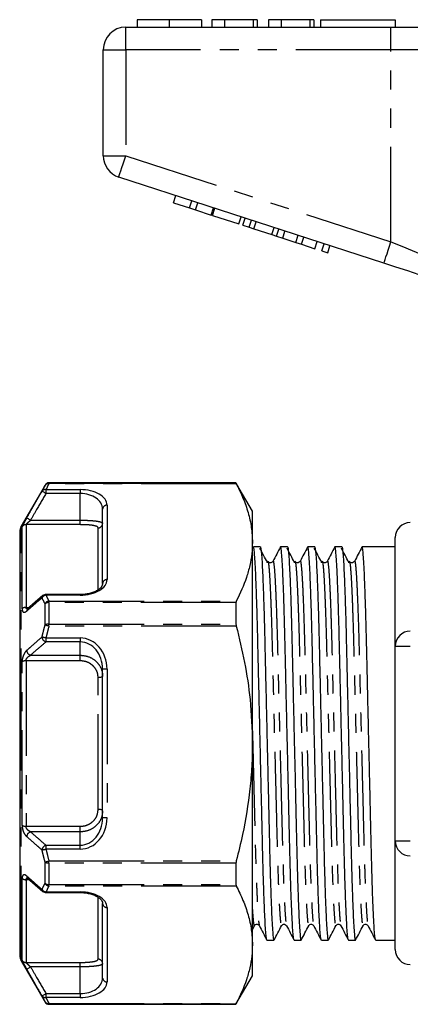
# Model space of a CAD drawing. Extents: x 166 to 241, y 93 to 256.
# Drawn here: x 166 to 192, y 184 to 250 of the extents above; entities that cross this region are included whole.
import ezdxf

# ---------------------------------------------------------------- set-up
doc = ezdxf.new("R2010")
doc.units = 0
doc.linetypes.add('PHANTOM', pattern=[12.7, 6.35, -1.27, 1.27, -1.27, 1.27, -1.27])
doc.layers.get('0').update_dxf_attribs({"linetype": 'CONTINUOUS'})

msp = doc.modelspace()

# ---------------------------------------------------------------- linework, layer by layer
at = {"color": 7, "linetype": 'CONTINUOUS'}
for p, q in [((173.463, 250.145), (173.463, 249.645)), ((175.616, 250.145), (175.616, 249.645)), ((177.758, 250.145), (177.758, 249.645)), ((178.463, 250.145), (178.463, 249.645)), ((179.296, 250.145), (178.463, 250.145)), ((179.296, 250.145), (179.296, 249.645)), ((181.219, 250.145), (179.296, 250.145)), ((181.219, 250.145), (181.219, 249.645)), ((181.476, 250.145), (181.219, 250.145)), ((181.476, 250.145), (181.476, 249.645)), ((183.078, 250.145), (182.245, 250.145)), ((182.245, 250.145), (182.245, 249.645)), ((183.078, 250.145), (183.078, 249.645)), ((185.001, 250.145), (183.078, 250.145)), ((185.001, 250.145), (185.001, 249.645)), ((185.258, 250.145), (185.001, 250.145)), ((185.258, 250.145), (185.258, 249.645)), ((185.706, 250.145), (185.706, 249.645)), ((185.706, 250.145), (190.706, 250.145)), ((190.706, 250.145), (190.706, 249.645)), ((172.706, 249.645), (190.409, 249.645)), ((190.409, 249.645), (196.564, 249.645)), ((171.206, 241.072), (171.206, 248.145)), ((189.945, 233.894), (172.243, 239.645)), ((175.904, 237.93), (176.059, 238.406)), ((175.904, 237.93), (176.971, 237.583)), ((176.971, 237.583), (177.126, 238.059)), ((177.355, 237.459), (177.51, 237.934)), ((176.971, 237.583), (177.355, 237.459)), ((177.355, 237.459), (178.422, 237.112)), ((178.422, 237.112), (178.577, 237.587)), ((178.508, 237.084), (178.662, 237.56)), ((178.508, 237.084), (180.257, 236.516)), ((180.257, 236.516), (180.412, 236.991)), ((180.53, 236.427), (180.684, 236.903)), ((180.94, 236.294), (181.095, 236.769)), ((181.259, 236.19), (181.414, 236.666)), ((180.53, 236.427), (180.94, 236.294)), ((180.94, 236.294), (181.259, 236.19)), ((181.259, 236.19), (182.456, 235.801)), ((182.456, 235.801), (182.61, 236.277)), ((182.775, 235.698), (182.93, 236.173)), ((183.185, 235.564), (183.34, 236.04)), ((182.456, 235.801), (182.775, 235.698)), ((182.775, 235.698), (183.185, 235.564)), ((183.185, 235.564), (184.055, 235.282)), ((184.055, 235.282), (184.21, 235.757)), ((184.055, 235.282), (184.439, 235.157)), ((184.439, 235.157), (184.594, 235.632)), ((185.336, 234.866), (185.49, 235.341)), ((184.439, 235.157), (185.336, 234.866)), ((185.805, 234.713), (185.96, 235.189)), ((185.805, 234.713), (186.189, 234.588)), ((186.189, 234.588), (186.344, 235.064)), ((167.32, 219.095), (165.732, 216.345)), ((180.068, 219.245), (167.58, 219.245)), ((181.165, 217.345), (180.068, 219.245)), ((180.068, 219.245), (180.068, 219.226)), ((171.165, 212.526), (171.165, 217.492)), ((181.165, 215.269), (181.165, 217.345)), ((165.665, 201.845), (165.665, 216.095)), ((190.706, 208.345), (190.706, 215.595)), ((181.165, 201.845), (181.165, 215.269)), ((181.221, 214.961), (181.165, 214.853)), ((181.693, 214.97), (181.231, 214.97)), ((183.507, 214.97), (183.045, 214.97)), ((185.321, 214.97), (184.859, 214.97)), ((187.135, 214.97), (186.673, 214.97)), ((188.949, 214.97), (188.487, 214.97)), ((190.301, 214.97), (189.625, 214.97)), ((190.706, 214.97), (190.301, 214.97)), ((167.171, 211.716), (166.149, 210.824)), ((167.182, 211.714), (167.178, 211.71)), ((169.665, 211.787), (167.379, 211.787)), ((180.068, 211.254), (180.068, 209.817)), ((166.159, 210.823), (166.154, 210.819)), ((190.706, 195.345), (190.706, 208.345)), ((171.165, 196.88), (171.165, 206.811)), ((165.628, 203.011), (165.665, 203.011)), ((165.628, 202.77), (165.665, 202.77)), ((165.665, 187.595), (165.665, 201.845)), ((181.165, 188.422), (181.165, 201.845)), ((165.665, 200.688), (165.628, 200.688)), ((165.665, 200.44), (165.628, 200.44)), ((190.706, 188.095), (190.706, 195.345)), ((180.068, 193.874), (180.068, 192.437)), ((166.147, 192.866), (167.17, 191.974)), ((166.153, 192.873), (166.16, 192.867)), ((167.178, 191.982), (167.182, 191.977)), ((167.379, 191.904), (169.665, 191.904)), ((171.165, 186.199), (171.165, 191.164)), ((181.165, 189.437), (181.296, 189.689)), ((181.295, 189.713), (181.297, 189.718)), ((183.109, 189.713), (183.111, 189.718)), ((184.923, 189.713), (184.925, 189.718)), ((186.737, 189.713), (186.739, 189.718)), ((188.551, 189.713), (188.553, 189.718)), ((182.138, 188.72), (182.6, 188.72)), ((183.952, 188.72), (184.414, 188.72)), ((185.766, 188.72), (186.228, 188.72)), ((187.58, 188.72), (188.042, 188.72)), ((189.394, 188.72), (190.706, 188.72)), ((181.165, 186.345), (181.165, 188.422)), ((165.732, 187.345), (167.32, 184.595)), ((180.068, 184.445), (181.165, 186.345)), ((167.58, 184.445), (180.068, 184.445)), ((180.068, 184.465), (180.068, 184.445))]:
    msp.add_line(p, q, dxfattribs=at)
at = {"color": 8, "linetype": 'PHANTOM'}
for p, q in [((172.706, 248.145), (172.706, 249.645)), ((190.409, 248.145), (190.409, 249.645)), ((171.206, 248.145), (172.706, 248.145)), ((190.409, 248.145), (172.706, 248.145)), ((172.706, 248.145), (172.706, 241.072)), ((195.333, 248.145), (190.409, 248.145)), ((190.409, 235.32), (190.409, 248.145)), ((171.206, 241.072), (172.706, 241.072)), ((172.706, 241.072), (190.409, 235.32)), ((167.32, 219.076), (167.32, 219.095)), ((167.379, 218.791), (169.665, 218.791)), ((167.379, 218.791), (167.379, 218.531)), ((167.58, 219.245), (167.58, 219.226)), ((167.58, 219.186), (167.58, 219.226)), ((167.58, 219.226), (180.068, 219.226)), ((180.087, 219.186), (167.58, 219.186)), ((169.665, 218.791), (169.665, 218.531)), ((169.665, 218.531), (167.379, 218.531)), ((169.665, 216.748), (169.665, 218.531)), ((171.465, 217.751), (171.465, 212.786)), ((165.732, 201.845), (165.732, 216.345)), ((165.79, 210.838), (165.79, 216.303)), ((166.05, 216.451), (166.05, 210.931)), ((169.665, 216.451), (166.05, 216.451)), ((166.354, 216.748), (169.665, 216.748)), ((169.665, 216.451), (169.665, 216.748)), ((170.865, 212.119), (170.865, 216.237)), ((167.379, 211.747), (167.379, 211.787)), ((169.665, 211.747), (167.379, 211.747)), ((169.665, 211.747), (169.665, 211.787)), ((166.05, 210.931), (166.271, 210.931)), ((167.32, 209.748), (167.32, 211.173)), ((167.58, 211.254), (167.58, 211.352)), ((167.58, 211.352), (180.087, 211.352)), ((167.58, 211.254), (167.58, 209.817)), ((180.068, 211.254), (167.58, 211.254)), ((167.58, 209.679), (167.58, 209.817)), ((167.58, 209.817), (180.068, 209.817)), ((180.087, 209.679), (167.58, 209.679)), ((167.379, 208.889), (169.665, 208.889)), ((167.379, 208.889), (167.379, 208.629)), ((169.665, 208.629), (167.379, 208.629)), ((169.665, 208.889), (169.665, 208.629)), ((169.665, 207.738), (169.665, 208.629)), ((190.706, 208.345), (191.706, 208.345)), ((166.354, 207.738), (169.665, 207.738)), ((169.665, 207.366), (169.665, 207.738)), ((165.79, 196.381), (165.79, 207.31)), ((169.665, 207.366), (166.05, 207.366)), ((166.05, 207.366), (166.05, 196.325)), ((171.465, 206.811), (171.165, 206.811)), ((171.465, 206.811), (171.465, 196.88)), ((170.865, 197.451), (170.865, 206.24)), ((165.732, 187.345), (165.732, 201.845)), ((171.465, 196.88), (171.165, 196.88)), ((166.05, 196.325), (169.665, 196.325)), ((169.665, 195.953), (166.354, 195.953)), ((169.665, 195.953), (169.665, 196.325)), ((169.665, 195.062), (169.665, 195.953)), ((190.706, 195.345), (191.706, 195.345)), ((167.379, 195.062), (169.665, 195.062)), ((167.379, 195.062), (167.379, 194.802)), ((169.665, 194.802), (167.379, 194.802)), ((169.665, 194.802), (169.665, 195.062)), ((167.32, 192.518), (167.32, 193.943)), ((167.58, 193.874), (167.58, 194.012)), ((167.58, 194.012), (180.087, 194.012)), ((180.068, 193.874), (167.58, 193.874)), ((167.58, 193.874), (167.58, 192.437)), ((165.79, 187.388), (165.79, 192.853)), ((166.269, 192.76), (166.05, 192.76)), ((166.05, 192.76), (166.05, 187.24)), ((167.379, 191.944), (169.665, 191.944)), ((167.379, 191.904), (167.379, 191.944)), ((167.58, 192.437), (180.068, 192.437)), ((167.58, 192.339), (167.58, 192.437)), ((180.087, 192.339), (167.58, 192.339)), ((169.665, 191.944), (169.665, 191.904)), ((170.865, 187.454), (170.865, 191.574)), ((171.465, 190.905), (171.465, 185.939)), ((166.05, 187.24), (169.665, 187.24)), ((169.665, 186.943), (166.354, 186.943)), ((169.665, 186.943), (169.665, 187.24)), ((169.665, 185.16), (169.665, 186.943)), ((167.379, 185.16), (169.665, 185.16)), ((167.379, 185.16), (167.379, 184.9)), ((169.665, 184.9), (167.379, 184.9)), ((169.665, 185.16), (169.665, 184.9)), ((167.32, 184.595), (167.32, 184.615)), ((167.58, 184.505), (180.087, 184.505)), ((167.58, 184.465), (167.58, 184.505)), ((180.068, 184.465), (167.58, 184.465)), ((167.58, 184.465), (167.58, 184.445))]:
    msp.add_line(p, q, dxfattribs=at)
at = {"color": 8, "linetype": 'PHANTOM', "flags": 128}
for points in [[(172.243, 239.645), (172.252, 239.673), (172.278, 239.754), (172.321, 239.886), (172.379, 240.063), (172.449, 240.279), (172.529, 240.526), (172.616, 240.794), (172.706, 241.072)], [(189.945, 233.894), (189.954, 233.921), (189.981, 234.002), (190.023, 234.134), (190.081, 234.311), (190.151, 234.528), (190.231, 234.774), (190.318, 235.042), (190.409, 235.32)], [(190.409, 235.32), (191.129, 235.028), (191.839, 234.739), (192.528, 234.46), (193.186, 234.192), (193.805, 233.941), (194.374, 233.71), (194.886, 233.502), (195.333, 233.32)], [(167.379, 218.531), (167.33, 218.559), (167.282, 218.587), (167.238, 218.612), (167.199, 218.634), (167.167, 218.653), (167.142, 218.667), (167.126, 218.676), (167.119, 218.68)], [(166.354, 216.748), (166.305, 216.776), (166.258, 216.804), (166.214, 216.829), (166.175, 216.851), (166.143, 216.87), (166.118, 216.884), (166.102, 216.893), (166.095, 216.897)], [(167.58, 209.679), (167.539, 209.69), (167.5, 209.7), (167.462, 209.71), (167.427, 209.72), (167.394, 209.728), (167.365, 209.736), (167.34, 209.743), (167.32, 209.748)], [(167.379, 208.889), (167.339, 208.899), (167.3, 208.908), (167.262, 208.918), (167.227, 208.926), (167.194, 208.934), (167.165, 208.941), (167.14, 208.947), (167.119, 208.952)], [(171.165, 206.329), (171.159, 206.312), (171.142, 206.295), (171.114, 206.28), (171.077, 206.266), (171.032, 206.255), (170.98, 206.247), (170.924, 206.242), (170.865, 206.24)], [(171.165, 197.361), (171.159, 197.379), (171.142, 197.396), (171.114, 197.411), (171.077, 197.425), (171.032, 197.436), (170.98, 197.444), (170.924, 197.449), (170.865, 197.451)], [(167.119, 194.739), (167.14, 194.744), (167.165, 194.75), (167.194, 194.757), (167.227, 194.765), (167.262, 194.773), (167.3, 194.783), (167.339, 194.792), (167.379, 194.802)], [(167.32, 193.943), (167.34, 193.948), (167.365, 193.955), (167.394, 193.963), (167.427, 193.971), (167.462, 193.981), (167.5, 193.991), (167.539, 194.001), (167.58, 194.012)], [(166.095, 186.793), (166.102, 186.798), (166.118, 186.807), (166.143, 186.821), (166.175, 186.84), (166.214, 186.862), (166.258, 186.887), (166.305, 186.914), (166.354, 186.943)], [(167.119, 185.011), (167.126, 185.015), (167.142, 185.024), (167.167, 185.038), (167.199, 185.057), (167.238, 185.079), (167.282, 185.104), (167.33, 185.132), (167.379, 185.16)]]:
    msp.add_lwpolyline(points, dxfattribs=at)
at = {"color": 7, "linetype": 'CONTINUOUS', "flags": 128}
msp.add_lwpolyline([(193.759, 232.654), (193.05, 232.885), (192.305, 233.127), (191.534, 233.378), (190.744, 233.634), (189.945, 233.894)], dxfattribs=at)
at = {"color": 7, "linetype": 'CONTINUOUS'}
for centre, radius, start, end in [((172.706, 248.145), 1.5, 90, 180), ((172.706, 241.072), 1.5, 180, 252), ((167.58, 218.945), 0.3, 90, 150), ((166.165, 216.095), 0.5, 150, 180), ((191.706, 215.595), 1, 90, 180), ((167.379, 211.487), 0.3, 90, 131.00754), ((191.706, 208.345), 1, 90, 180), ((191.706, 195.345), 1, 180, 270), ((167.379, 192.204), 0.3, 228.99246, 270), ((191.706, 188.095), 1, 180, 270), ((166.165, 187.595), 0.5, 180, 210), ((167.58, 184.745), 0.3, 210, 270)]:
    msp.add_arc(centre, radius, start, end, dxfattribs=at)
at = {"color": 8, "linetype": 'PHANTOM'}
for centre, radius, start, end in [((167.335, 218.533), 0.261, 80.3375, 145.71021), ((167.579, 218.926), 0.3, 89.98697, 149.95696), ((167.533, 218.934), 0.256, 79.5597, 146.32707), ((171.446, 217.47), 0.282, 86.18894, 175.59753), ((166.049, 216.151), 0.301, 89.89497, 149.61792), ((170.869, 216.533), 0.296, 269.30369, 359.28542), ((171.446, 212.505), 0.282, 86.18847, 175.598), ((167.419, 211.405), 0.344, 96.72486, 150.73808), ((167.312, 211.571), 0.193, 133.9093, 179.32817), ((166.032, 210.569), 0.363, 87.22314, 131.92944), ((167.624, 211.009), 0.346, 97.43798, 151.60312), ((167.56, 210.862), 0.393, 87.07849, 127.59802), ((166.287, 210.68), 0.192, 133.59228, 178.99574), ((167.557, 209.376), 0.441, 87.09642, 122.5345), ((167.489, 208.984), 0.371, 184.9092, 252.73626), ((166.465, 208.093), 0.372, 185.15608, 252.74127), ((166.025, 206.849), 0.517, 87.3029, 117.08336), ((166.025, 196.842), 0.517, 242.91664, 272.6971), ((166.465, 195.598), 0.372, 107.25873, 174.84392), ((167.489, 194.707), 0.371, 107.26374, 175.0908), ((167.557, 194.315), 0.441, 237.4655, 272.90358), ((166.032, 193.122), 0.363, 228.07056, 272.77686), ((166.287, 193.011), 0.192, 181.01616, 225.9948), ((167.56, 192.829), 0.393, 232.40198, 272.92151), ((167.624, 192.682), 0.346, 208.39688, 262.56202), ((167.419, 192.286), 0.344, 209.26192, 263.27514), ((167.312, 192.12), 0.193, 180.68362, 225.76494), ((171.446, 191.186), 0.282, 184.402, 273.81153), ((166.049, 187.54), 0.301, 210.38208, 270.10503), ((170.869, 187.158), 0.296, 0.71458, 90.69631), ((171.446, 186.221), 0.282, 184.40247, 273.81106), ((167.335, 185.158), 0.261, 214.28979, 279.6625), ((167.533, 184.757), 0.256, 213.67293, 280.4403), ((167.579, 184.765), 0.3, 210.04304, 270.01303)]:
    msp.add_arc(centre, radius, start, end, dxfattribs=at)
for centre, major_axis, ratio, start_param, end_param in [((169.665, 217.751), (1.8, 0), 0.57735, 0, 1.570796), ((169.665, 217.492), (1.5, 0), 0.69282, 0, 1.570796), ((169.665, 212.786), (1.8, 0), 0.57735, 4.712389, 6.283185), ((169.665, 206.811), (0, 2.078), 0.866025, 4.712389, 6.283185), ((169.665, 206.811), (0, 1.819), 0.824786, 4.712389, 6.283185), ((169.665, 196.88), (0, 2.078), 0.866025, 3.141593, 4.712389), ((169.665, 196.88), (0, 1.819), 0.824786, 3.141593, 4.712389), ((169.665, 190.905), (1.8, 0), 0.57735, 0, 1.570796), ((169.665, 186.199), (1.5, 0), 0.69282, 4.712389, 6.283185), ((169.665, 185.939), (1.8, 0), 0.57735, 4.712389, 6.283185)]:
    msp.add_ellipse(centre, major_axis=major_axis, ratio=ratio, start_param=start_param, end_param=end_param, dxfattribs=at)
at = {"color": 7, "linetype": 'CONTINUOUS'}
msp.add_ellipse((189.625, 201.845), major_axis=(548.263, 0), ratio=0.023939, start_param=1.570796, end_param=1.572029, dxfattribs=at)
for points, knots in [([(175.616, 250.145), (175.382, 250.145), (174.913, 250.145), (174.278, 250.145), (173.787, 250.145), (173.502, 250.145), (173.476, 250.145), (173.463, 250.145)], [0, 0, 0, 0, 0.186758, 0.373113, 0.559668, 0.779563, 1, 1, 1, 1]), ([(177.758, 250.145), (177.748, 250.145), (177.729, 250.145), (177.53, 250.145), (177.166, 250.145), (176.691, 250.145), (176.169, 250.145), (175.801, 250.145), (175.616, 250.145)], [0, 0, 0, 0, 0.186937, 0.373638, 0.560021, 0.706619, 0.85322, 1, 1, 1, 1]), ([(180.068, 219.226), (180.069, 219.222), (180.072, 219.216), (180.083, 219.194), (180.087, 219.186)], [0, 0, 0, 0, 0.628079, 1, 1, 1, 1]), ([(180.087, 219.186), (180.244, 218.867), (180.557, 218.231), (180.895, 217.256), (181.121, 216.268), (181.151, 215.602), (181.165, 215.269)], [0, 0, 0, 0, 0.248086, 0.496132, 0.74808, 1, 1, 1, 1]), ([(181.165, 215.269), (181.157, 215.016), (181.14, 214.498), (181, 213.717), (180.708, 212.657), (180.336, 211.875), (180.087, 211.352)], [0, 0, 0, 0, 0.191014, 0.392214, 0.593429, 1, 1, 1, 1]), ([(182.128, 188.752), (182.12, 188.769), (182.1, 188.81), (182.066, 189.127), (182.027, 189.676), (181.987, 190.453), (181.946, 191.432), (181.907, 192.585), (181.87, 193.876), (181.836, 195.279), (181.801, 196.789), (181.764, 198.406), (181.725, 200.111), (181.684, 201.862), (181.644, 203.612), (181.605, 205.316), (181.568, 206.932), (181.533, 208.44), (181.499, 209.841), (181.462, 211.129), (181.422, 212.279), (181.382, 213.254), (181.342, 214.027), (181.303, 214.574), (181.265, 214.91), (181.242, 214.95), (181.231, 214.969)], [0, 0, 0, 0, 0.028875, 0.070859, 0.113588, 0.156699, 0.19981, 0.242539, 0.284523, 0.325438, 0.366354, 0.408338, 0.451067, 0.494178, 0.537289, 0.580018, 0.622002, 0.662918, 0.703833, 0.745817, 0.788546, 0.831657, 0.874768, 0.917497, 0.959481, 1, 1, 1, 1]), ([(182.161, 213.932), (182.078, 214.09), (181.911, 214.407), (181.745, 214.723), (181.662, 214.881)], [0, 0, 0, 0, 0.4999965, 1, 1, 1, 1]), ([(181.693, 214.969), (181.694, 214.97), (181.705, 215.005), (181.728, 214.88), (181.765, 214.573), (181.805, 214.012), (181.845, 213.238), (181.885, 212.259), (181.925, 211.106), (181.962, 209.815), (181.996, 208.412), (182.03, 206.902), (182.068, 205.285), (182.107, 203.58), (182.134, 202.399), (182.161, 201.216), (182.189, 200.04), (182.228, 198.346), (182.265, 196.739), (182.299, 195.239), (182.333, 193.845), (182.37, 192.56), (182.409, 191.412), (182.45, 190.437), (182.49, 189.664), (182.529, 189.117), (182.566, 188.781), (182.589, 188.741), (182.6, 188.721)], [0, 0, 0, 0, 0.000392, 0.040804, 0.082273, 0.124477, 0.167058, 0.209639, 0.251843, 0.293312, 0.333724, 0.374137, 0.415605, 0.457809, 0.500391, 0.501516, 0.543906, 0.585913, 0.627186, 0.667408, 0.707652, 0.74894, 0.791144, 0.833725, 0.876307, 0.918511, 0.959979, 1, 1, 1, 1]), ([(183.035, 214.961), (182.952, 214.801), (182.785, 214.482), (182.619, 214.162), (182.536, 214.003)], [0, 0, 0, 0, 0.50002, 1, 1, 1, 1]), ([(183.942, 188.752), (183.934, 188.769), (183.914, 188.81), (183.88, 189.127), (183.841, 189.676), (183.801, 190.453), (183.76, 191.432), (183.721, 192.585), (183.684, 193.876), (183.65, 195.279), (183.615, 196.789), (183.578, 198.406), (183.539, 200.111), (183.498, 201.862), (183.458, 203.612), (183.419, 205.316), (183.382, 206.932), (183.347, 208.44), (183.313, 209.841), (183.276, 211.129), (183.236, 212.279), (183.196, 213.254), (183.156, 214.027), (183.117, 214.574), (183.079, 214.91), (183.056, 214.95), (183.045, 214.969)], [0, 0, 0, 0, 0.028875, 0.070859, 0.113588, 0.156699, 0.19981, 0.242539, 0.284523, 0.325438, 0.366354, 0.408338, 0.451067, 0.494178, 0.537289, 0.580018, 0.622002, 0.662918, 0.703833, 0.745817, 0.788546, 0.831657, 0.874768, 0.917497, 0.959481, 1, 1, 1, 1]), ([(183.975, 213.932), (183.892, 214.09), (183.725, 214.407), (183.559, 214.723), (183.476, 214.881)], [0, 0, 0, 0, 0.4999965, 1, 1, 1, 1]), ([(183.507, 214.969), (183.508, 214.97), (183.519, 215.005), (183.542, 214.88), (183.579, 214.573), (183.619, 214.012), (183.659, 213.238), (183.699, 212.259), (183.739, 211.106), (183.776, 209.815), (183.81, 208.412), (183.844, 206.902), (183.882, 205.285), (183.921, 203.58), (183.948, 202.399), (183.975, 201.216), (184.003, 200.04), (184.042, 198.346), (184.079, 196.739), (184.113, 195.239), (184.147, 193.845), (184.184, 192.56), (184.223, 191.412), (184.264, 190.437), (184.304, 189.664), (184.343, 189.117), (184.38, 188.781), (184.403, 188.741), (184.414, 188.721)], [0, 0, 0, 0, 0.000392, 0.040804, 0.082273, 0.124477, 0.167058, 0.209639, 0.251843, 0.293312, 0.333724, 0.374137, 0.415605, 0.457809, 0.500391, 0.501516, 0.543906, 0.585913, 0.627186, 0.667408, 0.707652, 0.74894, 0.791144, 0.833725, 0.876307, 0.918511, 0.959979, 1, 1, 1, 1]), ([(184.849, 214.961), (184.766, 214.801), (184.599, 214.482), (184.433, 214.162), (184.35, 214.003)], [0, 0, 0, 0, 0.50002, 1, 1, 1, 1]), ([(185.756, 188.752), (185.748, 188.769), (185.728, 188.81), (185.694, 189.127), (185.655, 189.676), (185.615, 190.453), (185.574, 191.432), (185.535, 192.585), (185.498, 193.876), (185.464, 195.279), (185.429, 196.789), (185.392, 198.406), (185.353, 200.111), (185.312, 201.862), (185.272, 203.612), (185.233, 205.316), (185.196, 206.932), (185.161, 208.44), (185.127, 209.841), (185.09, 211.129), (185.05, 212.279), (185.01, 213.254), (184.97, 214.027), (184.931, 214.574), (184.893, 214.91), (184.87, 214.95), (184.859, 214.969)], [0, 0, 0, 0, 0.028875, 0.070859, 0.113588, 0.156699, 0.19981, 0.242539, 0.284523, 0.325438, 0.366354, 0.408338, 0.451067, 0.494178, 0.537289, 0.580018, 0.622002, 0.662918, 0.703833, 0.745817, 0.788546, 0.831657, 0.874768, 0.917497, 0.959481, 1, 1, 1, 1]), ([(185.789, 213.932), (185.706, 214.09), (185.539, 214.407), (185.373, 214.723), (185.29, 214.881)], [0, 0, 0, 0, 0.4999965, 1, 1, 1, 1]), ([(185.321, 214.969), (185.322, 214.97), (185.333, 215.005), (185.356, 214.88), (185.393, 214.573), (185.433, 214.012), (185.473, 213.238), (185.513, 212.259), (185.553, 211.106), (185.59, 209.815), (185.624, 208.412), (185.658, 206.902), (185.696, 205.285), (185.735, 203.58), (185.762, 202.399), (185.789, 201.216), (185.817, 200.04), (185.856, 198.346), (185.893, 196.739), (185.927, 195.239), (185.961, 193.845), (185.998, 192.56), (186.037, 191.412), (186.078, 190.437), (186.118, 189.664), (186.157, 189.117), (186.194, 188.781), (186.217, 188.741), (186.228, 188.721)], [0, 0, 0, 0, 0.000392, 0.040804, 0.082273, 0.124477, 0.167058, 0.209639, 0.251843, 0.293312, 0.333724, 0.374137, 0.415605, 0.457809, 0.500391, 0.501516, 0.543906, 0.585913, 0.627186, 0.667408, 0.707652, 0.74894, 0.791144, 0.833725, 0.876307, 0.918511, 0.959979, 1, 1, 1, 1]), ([(186.663, 214.961), (186.58, 214.801), (186.413, 214.482), (186.247, 214.162), (186.164, 214.003)], [0, 0, 0, 0, 0.50002, 1, 1, 1, 1]), ([(187.57, 188.752), (187.562, 188.769), (187.542, 188.81), (187.508, 189.127), (187.469, 189.676), (187.429, 190.453), (187.388, 191.432), (187.349, 192.585), (187.312, 193.876), (187.278, 195.279), (187.243, 196.789), (187.206, 198.406), (187.167, 200.111), (187.126, 201.862), (187.086, 203.612), (187.047, 205.316), (187.01, 206.932), (186.975, 208.44), (186.941, 209.841), (186.904, 211.129), (186.864, 212.279), (186.824, 213.254), (186.784, 214.027), (186.745, 214.574), (186.707, 214.91), (186.684, 214.95), (186.673, 214.969)], [0, 0, 0, 0, 0.0288746, 0.070859, 0.1135879, 0.1566989, 0.1998099, 0.2425387, 0.2845232, 0.3254384, 0.3663536, 0.4083381, 0.451067, 0.494178, 0.537289, 0.5800178, 0.6220023, 0.6629175, 0.7038327, 0.7458172, 0.788546, 0.831657, 0.8747681, 0.9174969, 0.9594814, 1, 1, 1, 1]), ([(187.603, 213.932), (187.52, 214.09), (187.353, 214.407), (187.187, 214.723), (187.104, 214.881)], [0, 0, 0, 0, 0.4999965, 1, 1, 1, 1]), ([(187.135, 214.969), (187.136, 214.97), (187.147, 215.005), (187.17, 214.88), (187.207, 214.573), (187.247, 214.012), (187.287, 213.238), (187.327, 212.259), (187.367, 211.106), (187.404, 209.815), (187.438, 208.412), (187.472, 206.902), (187.51, 205.285), (187.549, 203.58), (187.576, 202.399), (187.603, 201.216), (187.631, 200.04), (187.67, 198.346), (187.707, 196.739), (187.741, 195.239), (187.775, 193.845), (187.812, 192.56), (187.851, 191.412), (187.892, 190.437), (187.932, 189.664), (187.971, 189.117), (188.008, 188.781), (188.031, 188.741), (188.042, 188.721)], [0, 0, 0, 0, 0.000392, 0.040804, 0.082273, 0.124477, 0.167058, 0.209639, 0.251843, 0.293312, 0.333724, 0.374137, 0.415605, 0.457809, 0.500391, 0.501516, 0.543906, 0.585913, 0.627186, 0.667408, 0.707652, 0.74894, 0.791144, 0.833725, 0.876307, 0.918511, 0.959979, 1, 1, 1, 1]), ([(188.477, 214.961), (188.394, 214.801), (188.227, 214.482), (188.061, 214.162), (187.978, 214.003)], [0, 0, 0, 0, 0.50002, 1, 1, 1, 1]), ([(189.384, 188.752), (189.376, 188.769), (189.356, 188.81), (189.322, 189.127), (189.283, 189.676), (189.243, 190.453), (189.202, 191.432), (189.163, 192.585), (189.126, 193.876), (189.092, 195.279), (189.057, 196.789), (189.02, 198.406), (188.981, 200.111), (188.94, 201.862), (188.9, 203.612), (188.861, 205.316), (188.824, 206.932), (188.789, 208.44), (188.755, 209.841), (188.718, 211.129), (188.678, 212.279), (188.638, 213.254), (188.598, 214.027), (188.559, 214.574), (188.521, 214.91), (188.498, 214.95), (188.487, 214.969)], [0, 0, 0, 0, 0.028875, 0.070859, 0.113588, 0.156699, 0.19981, 0.242539, 0.284523, 0.325438, 0.366354, 0.408338, 0.451067, 0.494178, 0.537289, 0.580018, 0.622002, 0.662918, 0.703833, 0.745817, 0.788546, 0.831657, 0.874768, 0.917497, 0.959481, 1, 1, 1, 1]), ([(182.16, 213.906), (182.171, 213.966), (182.185, 214.047), (182.199, 213.996), (182.202, 213.983)], [0, 0, 0, 0, 0.751113, 1, 1, 1, 1]), ([(182.536, 214.002), (182.499, 213.959), (182.442, 213.891), (182.266, 213.917), (182.224, 213.973), (182.203, 214.002)], [0, 0, 0, 0, 0.457342, 0.72074, 1, 1, 1, 1]), ([(183.974, 213.906), (183.985, 213.966), (183.999, 214.047), (184.013, 213.996), (184.016, 213.983)], [0, 0, 0, 0, 0.751113, 1, 1, 1, 1]), ([(184.35, 214.002), (184.313, 213.959), (184.256, 213.891), (184.08, 213.917), (184.038, 213.973), (184.017, 214.002)], [0, 0, 0, 0, 0.457342, 0.72074, 1, 1, 1, 1]), ([(185.788, 213.906), (185.799, 213.966), (185.813, 214.047), (185.827, 213.996), (185.83, 213.983)], [0, 0, 0, 0, 0.751113, 1, 1, 1, 1]), ([(186.164, 214.002), (186.127, 213.959), (186.07, 213.891), (185.894, 213.917), (185.852, 213.973), (185.831, 214.002)], [0, 0, 0, 0, 0.457342, 0.72074, 1, 1, 1, 1]), ([(187.602, 213.906), (187.613, 213.966), (187.627, 214.047), (187.641, 213.996), (187.644, 213.983)], [0, 0, 0, 0, 0.751113, 1, 1, 1, 1]), ([(187.978, 214.002), (187.941, 213.959), (187.884, 213.891), (187.708, 213.917), (187.666, 213.973), (187.645, 214.002)], [0, 0, 0, 0, 0.457342, 0.72074, 1, 1, 1, 1]), ([(171.165, 212.526), (171.164, 212.508), (171.161, 212.452), (171.125, 212.355), (171.024, 212.221), (170.861, 212.088), (170.636, 211.967), (170.369, 211.873), (170.071, 211.811), (169.83, 211.789), (169.695, 211.788), (169.665, 211.787)], [0, 0, 0, 0, 0.0731233, 0.2185302, 0.3495974, 0.4858331, 0.6131081, 0.7348313, 0.8524637, 0.9674598, 1, 1, 1, 1]), ([(180.087, 211.352), (180.08, 211.335), (180.07, 211.308), (180.069, 211.269), (180.068, 211.254)], [0, 0, 0, 0, 0.628227, 1, 1, 1, 1]), ([(166.158, 210.823), (166.156, 210.822), (166.142, 210.807), (166.139, 210.807), (166.136, 210.806)], [0, 0, 0, 0, 0.117028, 1, 1, 1, 1]), ([(180.068, 209.817), (180.069, 209.789), (180.072, 209.744), (180.083, 209.697), (180.087, 209.679)], [0, 0, 0, 0, 0.627901, 1, 1, 1, 1]), ([(180.087, 209.679), (180.281, 208.875), (180.669, 207.262), (181.074, 204.645), (181.133, 202.83), (181.165, 201.845)], [0, 0, 0, 0, 0.313044, 0.627691, 1, 1, 1, 1]), ([(181.165, 201.845), (181.157, 201.339), (181.14, 200.327), (180.962, 198.297), (180.623, 196.184), (180.232, 194.601), (180.087, 194.012)], [0, 0, 0, 0, 0.191534, 0.383074, 0.770381, 1, 1, 1, 1]), ([(180.087, 194.012), (180.08, 193.982), (180.07, 193.934), (180.069, 193.89), (180.068, 193.874)], [0, 0, 0, 0, 0.6284386, 1, 1, 1, 1]), ([(166.14, 192.883), (166.139, 192.883), (166.136, 192.885), (166.15, 192.874), (166.159, 192.867)], [0, 0, 0, 0, 0.360103, 1, 1, 1, 1]), ([(169.665, 191.904), (169.719, 191.903), (169.878, 191.9), (170.139, 191.869), (170.428, 191.8), (170.682, 191.702), (170.889, 191.583), (171.041, 191.452), (171.132, 191.322), (171.162, 191.23), (171.164, 191.179), (171.165, 191.164)], [0, 0, 0, 0, 0.05898, 0.173719, 0.290682, 0.411068, 0.535714, 0.664932, 0.799345, 0.942247, 1, 1, 1, 1]), ([(180.068, 192.437), (180.069, 192.412), (180.072, 192.374), (180.083, 192.348), (180.087, 192.339)], [0, 0, 0, 0, 0.627814, 1, 1, 1, 1]), ([(180.087, 192.339), (180.244, 192.021), (180.557, 191.384), (180.895, 190.409), (181.121, 189.421), (181.151, 188.755), (181.165, 188.422)], [0, 0, 0, 0, 0.248086, 0.496132, 0.74808, 1, 1, 1, 1]), ([(181.296, 189.688), (181.317, 189.718), (181.359, 189.774), (181.535, 189.8), (181.592, 189.732), (181.629, 189.689)], [0, 0, 0, 0, 0.27926, 0.542658, 1, 1, 1, 1]), ([(181.629, 189.688), (181.712, 189.529), (181.878, 189.209), (182.045, 188.89), (182.128, 188.73)], [0, 0, 0, 0, 0.49998, 1, 1, 1, 1]), ([(182.611, 188.731), (182.694, 188.891), (182.861, 189.21), (183.027, 189.53), (183.11, 189.689)], [0, 0, 0, 0, 0.50002, 1, 1, 1, 1]), ([(183.11, 189.688), (183.131, 189.718), (183.173, 189.774), (183.349, 189.8), (183.406, 189.732), (183.443, 189.689)], [0, 0, 0, 0, 0.27926, 0.542658, 1, 1, 1, 1]), ([(183.443, 189.688), (183.526, 189.529), (183.692, 189.209), (183.859, 188.89), (183.942, 188.73)], [0, 0, 0, 0, 0.49998, 1, 1, 1, 1]), ([(184.425, 188.731), (184.508, 188.891), (184.675, 189.21), (184.841, 189.53), (184.924, 189.689)], [0, 0, 0, 0, 0.50002, 1, 1, 1, 1]), ([(184.924, 189.688), (184.945, 189.718), (184.987, 189.774), (185.163, 189.8), (185.22, 189.732), (185.257, 189.689)], [0, 0, 0, 0, 0.27926, 0.542658, 1, 1, 1, 1]), ([(185.257, 189.688), (185.34, 189.529), (185.506, 189.209), (185.673, 188.89), (185.756, 188.73)], [0, 0, 0, 0, 0.49998, 1, 1, 1, 1]), ([(186.239, 188.731), (186.322, 188.891), (186.489, 189.21), (186.655, 189.53), (186.738, 189.689)], [0, 0, 0, 0, 0.50002, 1, 1, 1, 1]), ([(186.738, 189.688), (186.759, 189.718), (186.801, 189.774), (186.977, 189.8), (187.034, 189.732), (187.071, 189.689)], [0, 0, 0, 0, 0.27926, 0.542658, 1, 1, 1, 1]), ([(187.071, 189.688), (187.154, 189.529), (187.32, 189.209), (187.487, 188.89), (187.57, 188.73)], [0, 0, 0, 0, 0.49998, 1, 1, 1, 1]), ([(188.053, 188.731), (188.136, 188.891), (188.303, 189.21), (188.469, 189.53), (188.552, 189.689)], [0, 0, 0, 0, 0.50002, 1, 1, 1, 1]), ([(188.552, 189.688), (188.573, 189.718), (188.615, 189.774), (188.791, 189.8), (188.848, 189.732), (188.885, 189.689)], [0, 0, 0, 0, 0.27926, 0.542658, 1, 1, 1, 1]), ([(188.885, 189.688), (188.968, 189.529), (189.134, 189.209), (189.301, 188.89), (189.384, 188.73)], [0, 0, 0, 0, 0.49998, 1, 1, 1, 1]), ([(181.165, 188.422), (181.157, 188.17), (181.14, 187.651), (181, 186.87), (180.708, 185.81), (180.336, 185.028), (180.087, 184.505)], [0, 0, 0, 0, 0.191014, 0.392214, 0.593429, 1, 1, 1, 1]), ([(180.087, 184.505), (180.08, 184.492), (180.07, 184.472), (180.069, 184.467), (180.068, 184.465)], [0, 0, 0, 0, 0.628231, 1, 1, 1, 1])]:
    msp.add_open_spline(points, degree=3, knots=knots, dxfattribs=at)
at = {"color": 8, "linetype": 'PHANTOM'}
for points, knots in [([(167.119, 218.68), (167.144, 218.731), (167.208, 218.863), (167.277, 218.994), (167.32, 219.076)], [0, 0, 0, 0, 0.379979, 1, 1, 1, 1]), ([(167.58, 219.186), (167.537, 219.104), (167.468, 218.973), (167.404, 218.841), (167.379, 218.791)], [0, 0, 0, 0, 0.620079, 1, 1, 1, 1]), ([(166.095, 216.897), (166.194, 217.071), (166.536, 217.665), (166.877, 218.259), (167.119, 218.68)], [0, 0, 0, 0, 0.291793, 1, 1, 1, 1]), ([(167.379, 218.531), (167.173, 218.172), (166.831, 217.577), (166.489, 216.983), (166.354, 216.748)], [0, 0, 0, 0, 0.604623, 1, 1, 1, 1]), ([(166.095, 216.897), (166.07, 216.854), (166.009, 216.747), (165.923, 216.59), (165.849, 216.448), (165.799, 216.344), (165.793, 216.317), (165.79, 216.303)], [0, 0, 0, 0, 0.163295, 0.398264, 0.605575, 0.802344, 1, 1, 1, 1]), ([(166.05, 216.451), (166.052, 216.456), (166.054, 216.463), (166.074, 216.487), (166.111, 216.526), (166.186, 216.598), (166.27, 216.674), (166.33, 216.726), (166.354, 216.748)], [0, 0, 0, 0, 0.1400317, 0.1698516, 0.3517505, 0.5616099, 0.8167667, 1, 1, 1, 1]), ([(169.665, 216.748), (169.832, 216.746), (170.166, 216.743), (170.612, 216.713), (170.951, 216.663), (171.137, 216.6), (171.157, 216.55), (171.165, 216.529)], [0, 0, 0, 0, 0.21162, 0.423043, 0.634627, 0.847573, 1, 1, 1, 1]), ([(170.865, 216.237), (170.858, 216.257), (170.843, 216.305), (170.693, 216.368), (170.422, 216.417), (170.066, 216.446), (169.799, 216.449), (169.665, 216.451)], [0, 0, 0, 0, 0.15166, 0.36361, 0.574902, 0.787006, 1, 1, 1, 1]), ([(182.202, 213.983), (182.21, 213.968), (182.23, 213.93), (182.265, 213.63), (182.304, 213.115), (182.344, 212.393), (182.384, 211.495), (182.425, 210.365), (182.467, 209.002), (182.507, 207.399), (182.551, 205.656), (182.597, 203.785), (182.646, 201.841), (182.694, 199.898), (182.74, 198.027), (182.784, 196.284), (182.824, 194.682), (182.868, 193.233), (182.916, 191.97), (182.964, 190.951), (183.012, 190.207), (183.058, 189.788), (183.089, 189.63), (183.106, 189.699), (183.109, 189.713)], [0, 0, 0, 0, 0.028637, 0.070601, 0.113309, 0.155445, 0.197573, 0.239327, 0.288981, 0.337247, 0.386423, 0.436848, 0.487921, 0.538994, 0.589419, 0.638595, 0.68686, 0.736515, 0.787226, 0.838372, 0.8893, 0.939371, 0.988012, 1, 1, 1, 1]), ([(182.536, 213.975), (182.539, 213.99), (182.557, 214.061), (182.588, 213.903), (182.634, 213.484), (182.682, 212.74), (182.73, 211.72), (182.777, 210.458), (182.822, 209.009), (182.862, 207.407), (182.905, 205.664), (182.952, 203.793), (183, 201.85), (183.049, 199.906), (183.095, 198.035), (183.138, 196.292), (183.178, 194.689), (183.223, 193.239), (183.27, 191.976), (183.319, 190.952), (183.367, 190.22), (183.408, 189.792), (183.432, 189.739), (183.443, 189.716)], [0, 0, 0, 0, 0.013106, 0.061738, 0.1118, 0.162719, 0.213856, 0.264557, 0.314202, 0.362459, 0.411626, 0.462042, 0.513106, 0.56417, 0.614585, 0.663752, 0.712009, 0.761654, 0.812356, 0.863493, 0.914411, 0.964474, 1, 1, 1, 1]), ([(184.016, 213.983), (184.024, 213.968), (184.044, 213.93), (184.079, 213.63), (184.118, 213.115), (184.158, 212.393), (184.198, 211.495), (184.239, 210.365), (184.281, 209.002), (184.321, 207.399), (184.365, 205.656), (184.411, 203.785), (184.46, 201.841), (184.508, 199.898), (184.554, 198.027), (184.598, 196.284), (184.638, 194.682), (184.682, 193.233), (184.73, 191.97), (184.778, 190.951), (184.826, 190.207), (184.872, 189.788), (184.903, 189.63), (184.92, 189.699), (184.923, 189.713)], [0, 0, 0, 0, 0.028637, 0.070601, 0.113309, 0.155445, 0.197573, 0.239327, 0.288981, 0.337247, 0.386423, 0.436848, 0.487921, 0.538994, 0.589419, 0.638595, 0.68686, 0.736515, 0.787226, 0.838372, 0.8893, 0.939371, 0.988012, 1, 1, 1, 1]), ([(184.35, 213.975), (184.353, 213.99), (184.371, 214.061), (184.402, 213.903), (184.448, 213.484), (184.496, 212.74), (184.544, 211.72), (184.591, 210.458), (184.636, 209.009), (184.676, 207.407), (184.719, 205.664), (184.766, 203.793), (184.814, 201.85), (184.863, 199.906), (184.909, 198.035), (184.952, 196.292), (184.992, 194.689), (185.037, 193.239), (185.084, 191.976), (185.133, 190.952), (185.181, 190.22), (185.222, 189.792), (185.246, 189.739), (185.257, 189.716)], [0, 0, 0, 0, 0.0131058, 0.0617379, 0.1118004, 0.1627187, 0.2138555, 0.2645572, 0.3142025, 0.3624591, 0.4116264, 0.462042, 0.5131058, 0.5641695, 0.6145851, 0.6637524, 0.7120091, 0.7616544, 0.8123561, 0.8634929, 0.9144111, 0.9644737, 1, 1, 1, 1]), ([(185.83, 213.983), (185.838, 213.968), (185.858, 213.93), (185.893, 213.63), (185.932, 213.115), (185.972, 212.393), (186.012, 211.495), (186.053, 210.365), (186.095, 209.002), (186.135, 207.399), (186.179, 205.656), (186.225, 203.785), (186.274, 201.841), (186.322, 199.898), (186.368, 198.027), (186.412, 196.284), (186.452, 194.682), (186.496, 193.233), (186.544, 191.97), (186.592, 190.951), (186.64, 190.207), (186.686, 189.788), (186.717, 189.63), (186.734, 189.699), (186.737, 189.713)], [0, 0, 0, 0, 0.028637, 0.070601, 0.113309, 0.155445, 0.197573, 0.239327, 0.288981, 0.337247, 0.386423, 0.436848, 0.487921, 0.538994, 0.589419, 0.638595, 0.68686, 0.736515, 0.787226, 0.838372, 0.8893, 0.939371, 0.988012, 1, 1, 1, 1]), ([(186.164, 213.975), (186.167, 213.99), (186.185, 214.061), (186.216, 213.903), (186.262, 213.484), (186.31, 212.74), (186.358, 211.72), (186.405, 210.458), (186.45, 209.009), (186.49, 207.407), (186.533, 205.664), (186.58, 203.793), (186.628, 201.85), (186.677, 199.906), (186.723, 198.035), (186.766, 196.292), (186.806, 194.689), (186.851, 193.239), (186.898, 191.976), (186.947, 190.952), (186.995, 190.22), (187.036, 189.792), (187.06, 189.739), (187.071, 189.716)], [0, 0, 0, 0, 0.013106, 0.061738, 0.1118, 0.162719, 0.213856, 0.264557, 0.314202, 0.362459, 0.411626, 0.462042, 0.513106, 0.56417, 0.614585, 0.663752, 0.712009, 0.761654, 0.812356, 0.863493, 0.914411, 0.964474, 1, 1, 1, 1]), ([(187.644, 213.983), (187.652, 213.968), (187.672, 213.93), (187.707, 213.63), (187.746, 213.115), (187.786, 212.393), (187.826, 211.495), (187.867, 210.365), (187.909, 209.002), (187.949, 207.399), (187.993, 205.656), (188.039, 203.785), (188.088, 201.841), (188.136, 199.898), (188.182, 198.027), (188.226, 196.284), (188.266, 194.682), (188.31, 193.233), (188.358, 191.97), (188.406, 190.951), (188.454, 190.207), (188.5, 189.788), (188.531, 189.63), (188.548, 189.699), (188.551, 189.713)], [0, 0, 0, 0, 0.028637, 0.070601, 0.113309, 0.155445, 0.197573, 0.239327, 0.288981, 0.337247, 0.386423, 0.436848, 0.487921, 0.538994, 0.589419, 0.638595, 0.68686, 0.736515, 0.787226, 0.838372, 0.8893, 0.939371, 0.988012, 1, 1, 1, 1]), ([(187.978, 213.975), (187.981, 213.99), (187.999, 214.061), (188.03, 213.903), (188.076, 213.484), (188.124, 212.74), (188.172, 211.72), (188.219, 210.458), (188.264, 209.009), (188.304, 207.407), (188.347, 205.664), (188.394, 203.793), (188.442, 201.85), (188.491, 199.906), (188.537, 198.035), (188.58, 196.292), (188.62, 194.689), (188.665, 193.239), (188.712, 191.976), (188.761, 190.952), (188.809, 190.22), (188.85, 189.792), (188.874, 189.739), (188.885, 189.716)], [0, 0, 0, 0, 0.0131058, 0.0617379, 0.1118004, 0.1627187, 0.2138555, 0.2645572, 0.3142025, 0.3624591, 0.4116264, 0.462042, 0.5131058, 0.5641695, 0.6145851, 0.6637524, 0.7120091, 0.7616544, 0.8123561, 0.8634929, 0.9144111, 0.9644737, 1, 1, 1, 1]), ([(167.119, 211.574), (167.02, 211.487), (166.678, 211.19), (166.336, 210.894), (166.095, 210.684)], [0, 0, 0, 0, 0.291792, 1, 1, 1, 1]), ([(167.32, 211.173), (167.277, 211.256), (167.208, 211.389), (167.144, 211.523), (167.119, 211.574)], [0, 0, 0, 0, 0.620242, 1, 1, 1, 1]), ([(167.379, 211.747), (167.404, 211.697), (167.468, 211.565), (167.537, 211.433), (167.58, 211.352)], [0, 0, 0, 0, 0.379701, 1, 1, 1, 1]), ([(166.192, 210.821), (166.169, 210.82), (166.12, 210.818), (166.073, 210.851), (166.053, 210.893), (166.05, 210.919), (166.05, 210.929), (166.05, 210.931)], [0, 0, 0, 0, 0.318134, 0.659137, 0.881454, 0.975183, 1, 1, 1, 1]), ([(165.79, 210.838), (165.79, 210.834), (165.79, 210.779), (165.806, 210.688), (165.867, 210.606), (165.967, 210.592), (166.052, 210.653), (166.095, 210.684)], [0, 0, 0, 0, 0.017117, 0.229768, 0.441094, 0.721439, 1, 1, 1, 1]), ([(167.119, 208.952), (167.144, 209.053), (167.208, 209.319), (167.277, 209.584), (167.32, 209.748)], [0, 0, 0, 0, 0.380436, 1, 1, 1, 1]), ([(167.58, 209.679), (167.537, 209.516), (167.468, 209.254), (167.404, 208.99), (167.379, 208.889)], [0, 0, 0, 0, 0.61962, 1, 1, 1, 1]), ([(166.095, 208.059), (166.194, 208.146), (166.536, 208.444), (166.877, 208.742), (167.119, 208.952)], [0, 0, 0, 0, 0.291793, 1, 1, 1, 1]), ([(167.379, 208.629), (167.173, 208.45), (166.831, 208.153), (166.489, 207.855), (166.354, 207.738)], [0, 0, 0, 0, 0.604623, 1, 1, 1, 1]), ([(166.095, 208.059), (166.07, 208.035), (166.009, 207.976), (165.923, 207.841), (165.849, 207.669), (165.799, 207.486), (165.793, 207.368), (165.79, 207.31)], [0, 0, 0, 0, 0.163295, 0.398264, 0.605575, 0.802344, 1, 1, 1, 1]), ([(166.05, 207.366), (166.052, 207.39), (166.054, 207.419), (166.074, 207.479), (166.111, 207.548), (166.186, 207.632), (166.27, 207.697), (166.33, 207.726), (166.354, 207.738)], [0, 0, 0, 0, 0.140031, 0.169852, 0.351751, 0.56161, 0.816767, 1, 1, 1, 1]), ([(169.665, 207.738), (169.832, 207.723), (170.166, 207.693), (170.612, 207.458), (170.951, 207.11), (171.137, 206.713), (171.157, 206.442), (171.165, 206.329)], [0, 0, 0, 0, 0.21162, 0.423043, 0.634627, 0.847573, 1, 1, 1, 1]), ([(170.865, 206.24), (170.858, 206.331), (170.843, 206.547), (170.693, 206.866), (170.422, 207.144), (170.066, 207.33), (169.799, 207.354), (169.665, 207.366)], [0, 0, 0, 0, 0.15166, 0.36361, 0.574902, 0.787006, 1, 1, 1, 1]), ([(181.165, 202.701), (181.172, 202.418), (181.195, 201.487), (181.235, 199.905), (181.281, 198.035), (181.324, 196.292), (181.364, 194.689), (181.409, 193.239), (181.456, 191.976), (181.505, 190.952), (181.553, 190.22), (181.594, 189.792), (181.618, 189.739), (181.629, 189.716)], [0, 0, 0, 0, 0.043925, 0.144195, 0.243192, 0.339738, 0.434496, 0.53198, 0.631539, 0.731952, 0.831936, 0.93024, 1, 1, 1, 1]), ([(169.665, 196.325), (169.749, 196.33), (169.967, 196.342), (170.302, 196.469), (170.613, 196.72), (170.825, 197.061), (170.852, 197.321), (170.865, 197.451)], [0, 0, 0, 0, 0.133981, 0.348292, 0.564543, 0.782802, 1, 1, 1, 1]), ([(171.165, 197.361), (171.148, 197.2), (171.115, 196.875), (170.85, 196.449), (170.462, 196.134), (170.043, 195.975), (169.77, 195.959), (169.665, 195.953)], [0, 0, 0, 0, 0.218318, 0.437424, 0.653622, 0.866922, 1, 1, 1, 1]), ([(165.79, 196.381), (165.79, 196.376), (165.79, 196.311), (165.806, 196.175), (165.867, 195.966), (165.967, 195.765), (166.052, 195.676), (166.095, 195.632)], [0, 0, 0, 0, 0.017117, 0.229768, 0.441094, 0.721439, 1, 1, 1, 1]), ([(166.354, 195.953), (166.312, 195.975), (166.231, 196.017), (166.132, 196.114), (166.073, 196.21), (166.053, 196.277), (166.05, 196.311), (166.05, 196.323), (166.05, 196.325)], [0, 0, 0, 0, 0.310194, 0.602474, 0.801278, 0.930887, 0.985532, 1, 1, 1, 1]), ([(166.354, 195.953), (166.489, 195.835), (166.831, 195.538), (167.173, 195.241), (167.379, 195.062)], [0, 0, 0, 0, 0.395377, 1, 1, 1, 1]), ([(167.119, 194.739), (167.02, 194.826), (166.678, 195.123), (166.336, 195.421), (166.095, 195.632)], [0, 0, 0, 0, 0.291792, 1, 1, 1, 1]), ([(167.32, 193.943), (167.277, 194.107), (167.209, 194.372), (167.144, 194.637), (167.119, 194.739)], [0, 0, 0, 0, 0.619119, 1, 1, 1, 1]), ([(167.379, 194.802), (167.404, 194.701), (167.468, 194.437), (167.537, 194.174), (167.58, 194.012)], [0, 0, 0, 0, 0.380824, 1, 1, 1, 1]), ([(166.095, 193.007), (166.07, 193.027), (166.009, 193.074), (165.923, 193.096), (165.849, 193.066), (165.799, 192.987), (165.793, 192.897), (165.79, 192.853)], [0, 0, 0, 0, 0.1632952, 0.3982645, 0.605575, 0.8023449, 1, 1, 1, 1]), ([(166.05, 192.76), (166.052, 192.779), (166.054, 192.802), (166.074, 192.837), (166.103, 192.863), (166.14, 192.868), (166.155, 192.87)], [0, 0, 0, 0, 0.290151, 0.351939, 0.728839, 1, 1, 1, 1]), ([(166.095, 193.007), (166.194, 192.921), (166.536, 192.624), (166.877, 192.328), (167.119, 192.117)], [0, 0, 0, 0, 0.291793, 1, 1, 1, 1]), ([(167.119, 192.117), (167.144, 192.168), (167.208, 192.302), (167.277, 192.435), (167.32, 192.518)], [0, 0, 0, 0, 0.379978, 1, 1, 1, 1]), ([(167.58, 192.339), (167.537, 192.258), (167.468, 192.126), (167.404, 191.994), (167.379, 191.944)], [0, 0, 0, 0, 0.620079, 1, 1, 1, 1]), ([(181.165, 190.764), (181.176, 190.582), (181.203, 190.141), (181.244, 189.795), (181.275, 189.629), (181.292, 189.699), (181.295, 189.713)], [0, 0, 0, 0, 0.239953, 0.583735, 0.917694, 1, 1, 1, 1]), ([(165.79, 187.388), (165.79, 187.388), (165.79, 187.377), (165.806, 187.332), (165.867, 187.205), (165.967, 187.018), (166.052, 186.868), (166.095, 186.793)], [0, 0, 0, 0, 0.017117, 0.229769, 0.441094, 0.721439, 1, 1, 1, 1]), ([(169.665, 187.24), (169.749, 187.24), (169.967, 187.242), (170.302, 187.262), (170.613, 187.304), (170.825, 187.368), (170.852, 187.426), (170.865, 187.454)], [0, 0, 0, 0, 0.133981, 0.348292, 0.564543, 0.782802, 1, 1, 1, 1]), ([(166.354, 186.943), (166.312, 186.98), (166.231, 187.051), (166.132, 187.144), (166.073, 187.205), (166.053, 187.23), (166.05, 187.238), (166.05, 187.239), (166.05, 187.24)], [0, 0, 0, 0, 0.310194, 0.602474, 0.801278, 0.930888, 0.985532, 1, 1, 1, 1]), ([(167.119, 185.011), (167.02, 185.184), (166.678, 185.778), (166.336, 186.373), (166.095, 186.793)], [0, 0, 0, 0, 0.291792, 1, 1, 1, 1]), ([(166.354, 186.943), (166.489, 186.708), (166.831, 186.113), (167.173, 185.519), (167.379, 185.16)], [0, 0, 0, 0, 0.395377, 1, 1, 1, 1]), ([(171.165, 187.162), (171.148, 187.132), (171.115, 187.074), (170.85, 187.008), (170.462, 186.965), (170.043, 186.945), (169.77, 186.943), (169.665, 186.943)], [0, 0, 0, 0, 0.218318, 0.437424, 0.653622, 0.866922, 1, 1, 1, 1]), ([(167.32, 184.615), (167.277, 184.697), (167.208, 184.828), (167.144, 184.96), (167.119, 185.011)], [0, 0, 0, 0, 0.620242, 1, 1, 1, 1]), ([(167.379, 184.9), (167.404, 184.85), (167.468, 184.718), (167.537, 184.587), (167.58, 184.505)], [0, 0, 0, 0, 0.379701, 1, 1, 1, 1])]:
    msp.add_open_spline(points, degree=3, knots=knots, dxfattribs=at)

doc.saveas('drawing.dxf')
